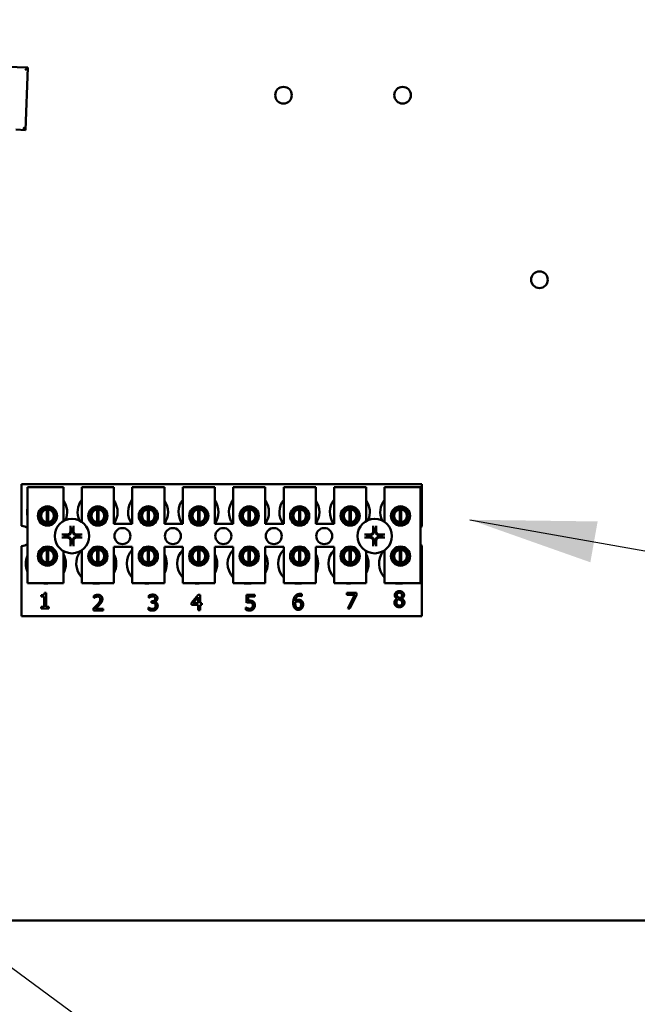
# Model space of a CAD drawing. Units: inches. Extents: x 5 to 215, y 2 to 167.
# Drawn here: x 156 to 161, y 99 to 107 of the extents above; entities that cross this region are included whole.
import ezdxf

# ---------------------------------------------------------------- set-up
doc = ezdxf.new("R2010")
doc.units = ezdxf.units.IN
doc.header["$LTSCALE"] = 10
doc.header["$MEASUREMENT"] = 0
doc.layers.add('Symbol (ANSI)', color=7, linetype='Continuous', lineweight=25)
doc.layers.add('Visible (ANSI)', color=7, linetype='Continuous', lineweight=50)
doc.styles.add('Note Text (ANSI)', font='tahoma.ttf')
doc.dimstyles.new('Default (ANSI)$7', dxfattribs={"dimscale": 10, "dimtxt": 0.12, "dimasz": 0.098425, "dimexe": 0.125, "dimexo": 0.0625, "dimgap": 0.031496, "dimtad": 0, "dimtih": 1, "dimtoh": 1, "dimrnd": 1e-08, "dimzin": 4, "dimdsep": 46, "dimtxsty": 'Note Text (ANSI)', "dimcen": 0.09, "dimdle": 0.393701, "dimclrd": 256, "dimclre": 256, "dimclrt": 256, "dimadec": 0, "dimazin": 1, "dimtfac": 1, "dimtofl": 0, "dimtmove": 0, "dimatfit": 3, "dimfxl": 1, "dimtolj": 1, "dimtzin": 4, "dimlwd": -1, "dimlwe": -1, "dimarcsym": 0})

msp = doc.modelspace()

# ---------------------------------------------------------------- linework, layer by layer
at = {"layer": 'Visible (ANSI)'}
for p, q in [((155.9874, 106.263), (154.3776, 106.326)), ((155.9874, 106.263), (155.9666, 106.2438)), ((155.9684, 105.7764), (155.9874, 106.263)), ((155.8914, 105.7794), (155.9684, 105.7764)), ((155.9684, 105.7764), (155.9492, 105.7972)), ((155.937, 103.0129), (159.062, 103.0129)), ((155.937, 102.6864), (155.937, 103.0129)), ((155.9843, 102.9889), (156.2643, 102.9889)), ((155.9843, 102.2389), (155.9843, 102.9889)), ((156.2643, 102.9889), (156.2643, 102.7254)), ((156.4083, 102.9889), (156.6583, 102.9889)), ((156.4083, 102.7186), (156.4083, 102.9889)), ((156.6583, 102.9889), (156.6583, 102.7039)), ((156.8023, 102.9889), (157.0523, 102.9889)), ((156.8023, 102.7039), (156.8023, 102.9889)), ((157.0523, 102.9889), (157.0523, 102.7039)), ((157.1963, 102.9889), (157.4463, 102.9889)), ((157.1963, 102.7039), (157.1963, 102.9889)), ((157.4463, 102.9889), (157.4463, 102.7039)), ((157.5903, 102.9889), (157.8403, 102.9889)), ((157.5903, 102.7039), (157.5903, 102.9889)), ((157.8403, 102.9889), (157.8403, 102.7039)), ((157.9843, 102.9889), (158.2343, 102.9889)), ((157.9843, 102.7039), (157.9843, 102.9889)), ((158.2343, 102.9889), (158.2343, 102.7039)), ((158.3783, 102.9889), (158.6283, 102.9889)), ((158.3783, 102.7039), (158.3783, 102.9889)), ((158.6283, 102.9889), (158.6283, 102.7254)), ((158.7723, 102.9889), (159.0523, 102.9889)), ((158.7723, 102.7186), (158.7723, 102.9889)), ((159.0523, 102.9889), (159.0523, 102.2389)), ((159.062, 103.0129), (159.062, 102.6817)), ((156.1345, 102.7153), (156.1345, 102.8148)), ((156.1441, 102.8148), (156.1441, 102.7153)), ((156.5285, 102.7153), (156.5285, 102.8148)), ((156.5381, 102.8148), (156.5381, 102.7153)), ((156.9225, 102.7153), (156.9225, 102.8148)), ((156.9321, 102.8148), (156.9321, 102.7153)), ((157.3165, 102.7153), (157.3165, 102.8148)), ((157.3261, 102.8148), (157.3261, 102.7153)), ((157.7105, 102.7153), (157.7105, 102.8148)), ((157.7201, 102.8148), (157.7201, 102.7153)), ((158.1045, 102.7153), (158.1045, 102.8148)), ((158.1141, 102.8148), (158.1141, 102.7153)), ((158.4985, 102.7153), (158.4985, 102.8148)), ((158.5081, 102.8148), (158.5081, 102.7153)), ((158.8925, 102.7153), (158.8925, 102.8148)), ((158.9021, 102.8148), (158.9021, 102.7153)), ((156.0871, 102.7954), (156.0871, 102.7343)), ((156.1915, 102.7343), (156.1915, 102.7954)), ((156.4811, 102.7954), (156.4811, 102.7343)), ((156.5855, 102.7343), (156.5855, 102.7954)), ((156.8751, 102.7954), (156.8751, 102.7343)), ((156.9795, 102.7343), (156.9795, 102.7954)), ((157.2691, 102.7954), (157.2691, 102.7343)), ((157.3735, 102.7343), (157.3735, 102.7954)), ((157.6631, 102.7954), (157.6631, 102.7343)), ((157.7675, 102.7343), (157.7675, 102.7954)), ((158.0571, 102.7954), (158.0571, 102.7343)), ((158.1615, 102.7343), (158.1615, 102.7954)), ((158.4511, 102.7954), (158.4511, 102.7343)), ((158.5555, 102.7343), (158.5555, 102.7954)), ((158.8451, 102.7954), (158.8451, 102.7343)), ((158.9495, 102.7343), (158.9495, 102.7954)), ((156.6583, 102.7039), (156.8023, 102.7039)), ((157.0523, 102.7039), (157.1963, 102.7039)), ((157.4463, 102.7039), (157.5903, 102.7039)), ((157.8403, 102.7039), (157.9843, 102.7039)), ((158.2343, 102.7039), (158.3783, 102.7039)), ((155.937, 101.9829), (155.937, 102.5295)), ((156.1345, 102.4013), (156.1345, 102.5008)), ((156.1441, 102.5008), (156.1441, 102.4013)), ((156.5285, 102.4013), (156.5285, 102.5008)), ((156.5381, 102.5008), (156.5381, 102.4013)), ((156.6583, 102.5239), (156.6583, 102.2389)), ((156.8023, 102.5239), (156.6583, 102.5239)), ((156.8023, 102.2389), (156.8023, 102.5239)), ((156.9225, 102.4013), (156.9225, 102.5008)), ((156.9321, 102.5008), (156.9321, 102.4013)), ((157.0523, 102.5239), (157.0523, 102.2389)), ((157.1963, 102.5239), (157.0523, 102.5239)), ((157.1963, 102.2389), (157.1963, 102.5239)), ((157.3165, 102.4013), (157.3165, 102.5008)), ((157.3261, 102.5008), (157.3261, 102.4013)), ((157.4463, 102.5239), (157.4463, 102.2389)), ((157.5903, 102.5239), (157.4463, 102.5239)), ((157.5903, 102.2389), (157.5903, 102.5239)), ((157.7105, 102.4013), (157.7105, 102.5008)), ((157.7201, 102.5008), (157.7201, 102.4013)), ((157.8403, 102.5239), (157.8403, 102.2389)), ((157.9843, 102.5239), (157.8403, 102.5239)), ((157.9843, 102.2389), (157.9843, 102.5239)), ((158.1045, 102.4013), (158.1045, 102.5008)), ((158.1141, 102.5008), (158.1141, 102.4013)), ((158.2343, 102.5239), (158.2343, 102.2389)), ((158.3783, 102.5239), (158.2343, 102.5239)), ((158.3783, 102.2389), (158.3783, 102.5239)), ((158.4985, 102.4013), (158.4985, 102.5008)), ((158.5081, 102.5008), (158.5081, 102.4013)), ((158.8925, 102.4013), (158.8925, 102.5008)), ((158.9021, 102.5008), (158.9021, 102.4013)), ((159.062, 102.5342), (159.062, 101.9829)), ((156.0871, 102.4816), (156.0871, 102.4205)), ((156.1915, 102.4205), (156.1915, 102.4816)), ((156.2643, 102.4905), (156.2643, 102.2389)), ((156.4083, 102.2389), (156.4083, 102.4973)), ((156.4811, 102.4816), (156.4811, 102.4205)), ((156.5855, 102.4205), (156.5855, 102.4816)), ((156.8751, 102.4816), (156.8751, 102.4205)), ((156.9795, 102.4205), (156.9795, 102.4816)), ((157.2691, 102.4816), (157.2691, 102.4205)), ((157.3735, 102.4205), (157.3735, 102.4816)), ((157.6631, 102.4816), (157.6631, 102.4205)), ((157.7675, 102.4205), (157.7675, 102.4816)), ((158.0571, 102.4816), (158.0571, 102.4205)), ((158.1615, 102.4205), (158.1615, 102.4816)), ((158.4511, 102.4816), (158.4511, 102.4205)), ((158.5555, 102.4205), (158.5555, 102.4816)), ((158.6283, 102.4905), (158.6283, 102.2389)), ((158.7723, 102.2389), (158.7723, 102.4973)), ((158.8451, 102.4816), (158.8451, 102.4205)), ((158.9495, 102.4205), (158.9495, 102.4816)), ((156.2643, 102.2389), (155.9843, 102.2389)), ((156.6583, 102.2389), (156.4083, 102.2389)), ((157.0523, 102.2389), (156.8023, 102.2389)), ((157.4463, 102.2389), (157.1963, 102.2389)), ((157.8403, 102.2389), (157.5903, 102.2389)), ((158.2343, 102.2389), (157.9843, 102.2389)), ((158.6283, 102.2389), (158.3783, 102.2389)), ((159.0523, 102.2389), (158.7723, 102.2389)), ((156.0916, 102.1359), (156.0916, 102.1469)), ((156.1133, 102.1359), (156.0916, 102.1359)), ((156.1133, 102.0555), (156.1133, 102.1359)), ((156.1164, 102.1636), (156.1288, 102.1636)), ((156.1288, 102.1636), (156.1288, 102.0555)), ((156.5019, 102.1249), (156.5019, 102.142)), ((156.5028, 102.1249), (156.5019, 102.1249)), ((156.9307, 102.1263), (156.9307, 102.1433)), ((156.9317, 102.1263), (156.9307, 102.1263)), ((157.2636, 102.0874), (157.3173, 102.1492)), ((157.3166, 102.1303), (157.2763, 102.0834)), ((157.3166, 102.0834), (157.3166, 102.1303)), ((157.3173, 102.1492), (157.3321, 102.1492)), ((157.3321, 102.1492), (157.3321, 102.0834)), ((157.6927, 102.0874), (157.6927, 102.1492)), ((157.6927, 102.1492), (157.7585, 102.1492)), ((157.7585, 102.1351), (157.7081, 102.1351)), ((157.7081, 102.1351), (157.7081, 102.1031)), ((157.7585, 102.1492), (157.7585, 102.1351)), ((158.126, 102.1393), (158.1253, 102.1393)), ((158.126, 102.1548), (158.126, 102.1393)), ((158.477, 102.1495), (158.477, 102.1636)), ((158.477, 102.1636), (158.5532, 102.1636)), ((158.539, 102.1495), (158.477, 102.1495)), ((158.4841, 102.0436), (158.539, 102.1495)), ((158.5532, 102.1456), (158.5012, 102.0436)), ((158.5532, 102.1636), (158.5532, 102.1456)), ((158.8694, 102.1194), (158.8694, 102.1198)), ((158.906, 102.1192), (158.906, 102.1187)), ((156.0916, 102.0555), (156.1133, 102.0555)), ((156.0916, 102.0432), (156.0916, 102.0555)), ((156.1501, 102.0432), (156.0916, 102.0432)), ((156.1288, 102.0555), (156.1501, 102.0555)), ((156.1501, 102.0555), (156.1501, 102.0432)), ((156.4994, 102.0267), (156.4994, 102.0437)), ((156.5145, 102.0406), (156.5734, 102.0406)), ((156.5734, 102.0406), (156.5734, 102.0267)), ((156.9274, 102.033), (156.9274, 102.0501)), ((156.9274, 102.0501), (156.9285, 102.0501)), ((156.9519, 102.0999), (156.9572, 102.0999)), ((156.9519, 102.0866), (156.9519, 102.0999)), ((156.9587, 102.0866), (156.9519, 102.0866)), ((156.9758, 102.0949), (156.9758, 102.0937)), ((157.2636, 102.0705), (157.2636, 102.0874)), ((157.3166, 102.0705), (157.2636, 102.0705)), ((157.2763, 102.0834), (157.3166, 102.0834)), ((157.3166, 102.0292), (157.3166, 102.0705)), ((157.3321, 102.0834), (157.3464, 102.0834)), ((157.3464, 102.0705), (157.3321, 102.0705)), ((157.3321, 102.0705), (157.3321, 102.0292)), ((157.3464, 102.0834), (157.3464, 102.0705)), ((157.6877, 102.0335), (157.6877, 102.0505)), ((157.6877, 102.0505), (157.6889, 102.0505)), ((158.5012, 102.0436), (158.4841, 102.0436)), ((159.062, 101.9829), (155.937, 101.9829)), ((156.5734, 102.0267), (156.4994, 102.0267)), ((157.3321, 102.0292), (157.3166, 102.0292)), ((164.5601, 99.6079), (144.5269, 99.6079))]:
    msp.add_line(p, q, dxfattribs=at)
for centre, radius in [((157.9829, 106.0479), 0.065), ((158.9129, 106.0479), 0.065), ((159.9819, 104.6079), 0.065), ((156.1393, 102.7648), 0.075), ((156.1393, 102.7648), 0.0605), ((156.5333, 102.7648), 0.075), ((156.5333, 102.7648), 0.0605), ((156.9273, 102.7648), 0.075), ((156.9273, 102.7648), 0.0605), ((157.3213, 102.7648), 0.075), ((157.3213, 102.7648), 0.0605), ((157.7153, 102.7648), 0.075), ((157.7153, 102.7648), 0.0605), ((158.1093, 102.7648), 0.075), ((158.1093, 102.7648), 0.0605), ((158.5033, 102.7648), 0.075), ((158.5033, 102.7648), 0.0605), ((158.8973, 102.7648), 0.075), ((158.8973, 102.7648), 0.0605), ((156.331, 102.6079), 0.135), ((158.695, 102.6079), 0.135), ((156.725, 102.6079), 0.0625), ((157.119, 102.6079), 0.0625), ((157.513, 102.6079), 0.0625), ((157.907, 102.6079), 0.0625), ((158.301, 102.6079), 0.0625), ((156.1393, 102.4511), 0.075), ((156.1393, 102.4511), 0.0605), ((156.5333, 102.4511), 0.075), ((156.5333, 102.4511), 0.0605), ((156.9273, 102.4511), 0.075), ((156.9273, 102.4511), 0.0605), ((157.3213, 102.4511), 0.075), ((157.3213, 102.4511), 0.0605), ((157.7153, 102.4511), 0.075), ((157.7153, 102.4511), 0.0605), ((158.1093, 102.4511), 0.075), ((158.1093, 102.4511), 0.0605), ((158.5033, 102.4511), 0.075), ((158.5033, 102.4511), 0.0605), ((158.8973, 102.4511), 0.075), ((158.8973, 102.4511), 0.0605)]:
    msp.add_circle(centre, radius, dxfattribs=at)
for centre, radius, start, end in [((156.137, 102.7949), 0.1563, 336.70278, 35.40039), ((156.531, 102.7949), 0.1562, 141.70922, 204.60929), ((156.531, 102.7949), 0.1562, 324.59961, 35.40039), ((156.925, 102.7949), 0.1563, 141.70922, 215.63887), ((156.925, 102.7949), 0.1562, 324.59961, 35.40039), ((157.319, 102.7949), 0.1562, 141.70922, 215.63887), ((157.319, 102.7949), 0.1563, 324.59961, 35.40039), ((157.713, 102.7949), 0.1562, 141.70922, 215.63887), ((157.713, 102.7949), 0.1563, 324.59961, 35.40039), ((158.107, 102.7949), 0.1562, 141.70922, 215.63887), ((158.107, 102.7949), 0.1563, 324.59961, 35.40039), ((158.501, 102.7949), 0.1563, 141.70922, 215.63887), ((158.501, 102.7949), 0.1563, 336.70278, 35.40039), ((158.895, 102.7949), 0.1562, 141.70922, 204.60929), ((156.137, 102.7949), 0.1562, 167.6545, 192.3455), ((156.1393, 102.7651), 0.05, 95.48329, 264.51671), ((156.1393, 102.7651), 0.05, 84.51671, 95.48329), ((156.1393, 102.7651), 0.05, 275.48329, 84.51671), ((156.5333, 102.7651), 0.05, 95.48329, 264.51671), ((156.5333, 102.7651), 0.05, 84.51671, 95.48329), ((156.5333, 102.7651), 0.05, 275.48329, 84.51671), ((156.9273, 102.7651), 0.05, 95.48329, 264.51671), ((156.9273, 102.7651), 0.05, 84.51671, 95.48329), ((156.9273, 102.7651), 0.05, 275.48329, 84.51671), ((157.3213, 102.7651), 0.05, 95.48329, 264.51671), ((157.3213, 102.7651), 0.05, 84.51671, 95.48329), ((157.3213, 102.7651), 0.05, 275.48329, 84.51671), ((157.7153, 102.7651), 0.05, 95.48329, 264.51671), ((157.7153, 102.7651), 0.05, 84.51671, 95.48329), ((157.7153, 102.7651), 0.05, 275.48329, 84.51671), ((158.1093, 102.7651), 0.05, 95.48329, 264.51671), ((158.1093, 102.7651), 0.05, 84.51671, 95.48329), ((158.1093, 102.7651), 0.05, 275.48329, 84.51671), ((158.5033, 102.7651), 0.05, 95.48329, 264.51671), ((158.5033, 102.7651), 0.05, 84.51671, 95.48329), ((158.5033, 102.7651), 0.05, 275.48329, 84.51671), ((158.8973, 102.7651), 0.05, 95.48329, 264.51671), ((158.8973, 102.7651), 0.05, 84.51671, 95.48329), ((158.8973, 102.7651), 0.05, 275.48329, 84.51671), ((155.937, 102.6079), 0.0785, 52.88586, 90), ((156.1393, 102.7651), 0.05, 264.51671, 275.48329), ((156.331, 102.6079), 0.0512, 82.38364, 97.61636), ((156.5333, 102.7651), 0.05, 264.51671, 275.48329), ((156.9273, 102.7651), 0.05, 264.51671, 275.48329), ((157.3213, 102.7651), 0.05, 264.51671, 275.48329), ((157.7153, 102.7651), 0.05, 264.51671, 275.48329), ((158.1093, 102.7651), 0.05, 264.51671, 275.48329), ((158.5033, 102.7651), 0.05, 264.51671, 275.48329), ((158.695, 102.6079), 0.0512, 82.38364, 97.61636), ((158.8973, 102.7651), 0.05, 264.51671, 275.48329), ((159.089, 102.6079), 0.0785, 110.1195, 117.82374), ((156.331, 102.6079), 0.0512, 172.38364, 187.61636), ((156.331, 102.6079), 0.0512, 352.38364, 7.61636), ((158.695, 102.6079), 0.0512, 172.38364, 187.61636), ((158.695, 102.6079), 0.0512, 352.38364, 7.61636), ((155.937, 102.6079), 0.0785, 270, 307.11414), ((156.1393, 102.4511), 0.05, 95.48329, 264.51671), ((156.1393, 102.4511), 0.05, 84.51671, 95.48329), ((156.1393, 102.4511), 0.05, 275.48329, 84.51671), ((156.331, 102.6079), 0.0512, 262.38364, 277.61636), ((156.5333, 102.4511), 0.05, 95.48329, 264.51671), ((156.5333, 102.4511), 0.05, 84.51671, 95.48329), ((156.5333, 102.4511), 0.05, 275.48329, 84.51671), ((156.915, 102.3929), 0.1563, 136.12686, 223.87314), ((156.9273, 102.4511), 0.05, 95.48329, 264.51671), ((156.9273, 102.4511), 0.05, 84.51671, 95.48329), ((156.9273, 102.4511), 0.05, 275.48329, 84.51671), ((157.309, 102.3929), 0.1563, 136.12686, 223.87314), ((157.3213, 102.4511), 0.05, 95.48329, 264.51671), ((157.3213, 102.4511), 0.05, 84.51671, 95.48329), ((157.3213, 102.4511), 0.05, 275.48329, 84.51671), ((157.703, 102.3929), 0.1563, 136.12686, 223.87314), ((157.7153, 102.4511), 0.05, 95.48329, 264.51671), ((157.7153, 102.4511), 0.05, 84.51671, 95.48329), ((157.7153, 102.4511), 0.05, 275.48329, 84.51671), ((158.097, 102.3929), 0.1563, 136.12686, 223.87314), ((158.1093, 102.4511), 0.05, 95.48329, 264.51671), ((158.1093, 102.4511), 0.05, 84.51671, 95.48329), ((158.1093, 102.4511), 0.05, 275.48329, 84.51671), ((158.491, 102.3929), 0.1563, 136.12686, 223.87314), ((158.5033, 102.4511), 0.05, 95.48329, 264.51671), ((158.5033, 102.4511), 0.05, 84.51671, 95.48329), ((158.5033, 102.4511), 0.05, 275.48329, 84.51671), ((158.695, 102.6079), 0.0512, 262.38364, 277.61636), ((158.8973, 102.4511), 0.05, 95.48329, 264.51671), ((158.8973, 102.4511), 0.05, 84.51671, 95.48329), ((158.8973, 102.4511), 0.05, 275.48329, 84.51671), ((159.089, 102.6079), 0.0785, 242.17626, 249.8805), ((156.127, 102.3929), 0.1562, 155.90588, 204.09412), ((156.127, 102.3929), 0.1562, 331.53686, 28.46314), ((156.521, 102.3929), 0.1563, 140.65199, 223.87314), ((156.521, 102.3929), 0.1562, 331.53686, 28.46314), ((156.915, 102.3929), 0.1563, 331.53686, 28.46314), ((157.309, 102.3929), 0.1563, 331.53686, 28.46314), ((157.703, 102.3929), 0.1563, 331.53686, 28.46314), ((158.097, 102.3929), 0.1563, 331.53686, 28.46314), ((158.491, 102.3929), 0.1562, 331.53686, 28.46314), ((158.885, 102.3929), 0.1562, 140.65199, 223.87314), ((156.1393, 102.4511), 0.05, 264.51671, 275.48329), ((156.5333, 102.4511), 0.05, 264.51671, 275.48329), ((156.9273, 102.4511), 0.05, 264.51671, 275.48329), ((157.3213, 102.4511), 0.05, 264.51671, 275.48329), ((157.7153, 102.4511), 0.05, 264.51671, 275.48329), ((158.1093, 102.4511), 0.05, 264.51671, 275.48329), ((158.5033, 102.4511), 0.05, 264.51671, 275.48329), ((158.8973, 102.4511), 0.05, 264.51671, 275.48329), ((156.127, 102.3929), 0.1562, 260.3583, 279.6417), ((156.521, 102.3929), 0.1563, 260.3583, 279.6417), ((156.915, 102.3929), 0.1562, 260.3583, 279.6417), ((157.309, 102.3929), 0.1562, 260.3583, 279.6417), ((157.703, 102.3929), 0.1563, 260.3583, 279.6417), ((158.097, 102.3929), 0.1563, 260.3583, 279.6417), ((158.491, 102.3929), 0.1562, 260.3583, 279.6417), ((158.885, 102.3929), 0.1563, 260.3583, 279.6417)]:
    msp.add_arc(centre, radius, start, end, dxfattribs=at)
for centre, major_axis, start_param, end_param in [((156.3366, 102.6082), (0.0092, -0.1752), 4.242952, 4.480279), ((156.3253, 102.6082), (0.0092, 0.1752), 4.944499, 5.181826), ((158.7006, 102.6082), (0.0092, -0.1752), 4.242952, 4.480279), ((158.6893, 102.6082), (0.0092, 0.1752), 4.944499, 5.181826), ((156.3307, 102.6023), (-0.1752, 0.0092), 4.944499, 5.181826), ((156.3307, 102.6136), (0.1752, 0.0092), 4.242952, 4.480279), ((156.3312, 102.6023), (-0.1752, -0.0092), 4.242952, 4.480279), ((156.3312, 102.6136), (0.1752, -0.0092), 4.944499, 5.181826), ((158.6947, 102.6023), (-0.1752, 0.0092), 4.944499, 5.181826), ((158.6947, 102.6136), (0.1752, 0.0092), 4.242952, 4.480279), ((158.6952, 102.6023), (-0.1752, -0.0092), 4.242952, 4.480279), ((158.6952, 102.6136), (0.1752, -0.0092), 4.944499, 5.181826), ((156.3366, 102.6077), (-0.0092, -0.1752), 4.944499, 5.181826), ((156.3253, 102.6077), (-0.0092, 0.1752), 4.242952, 4.480279), ((158.7006, 102.6077), (-0.0092, -0.1752), 4.944499, 5.181826), ((158.6893, 102.6077), (-0.0092, 0.1752), 4.242952, 4.480279)]:
    msp.add_ellipse(centre, major_axis=major_axis, ratio=0.087156, start_param=start_param, end_param=end_param, dxfattribs=at)
for points, knots in [([(156.3194, 102.6792), (156.3193, 102.6795), (156.3193, 102.6799), (156.3191, 102.6807), (156.3191, 102.6814), (156.319, 102.6827), (156.3189, 102.6835), (156.3188, 102.6849), (156.3188, 102.6857), (156.3188, 102.6865), (156.3188, 102.6866), (156.3188, 102.6868)], [0.04855252, 0.04855252, 0.04855252, 0.04855252, 0.05284999, 0.05284999, 0.05811668, 0.05811668, 0.06341303, 0.06341303, 0.06871378, 0.06871378, 0.06981434, 0.06981434, 0.06981434, 0.06981434]), ([(156.3431, 102.6868), (156.3431, 102.6866), (156.3431, 102.6865), (156.3431, 102.6857), (156.3431, 102.6849), (156.343, 102.6835), (156.3429, 102.6827), (156.3428, 102.6814), (156.3428, 102.6807), (156.3426, 102.6799), (156.3426, 102.6795), (156.3425, 102.6792)], [0.01481468, 0.01481468, 0.01481468, 0.01481468, 0.01591524, 0.01591524, 0.02121599, 0.02121599, 0.02651234, 0.02651234, 0.03177903, 0.03177903, 0.0360765, 0.0360765, 0.0360765, 0.0360765]), ([(158.6834, 102.6792), (158.6833, 102.6795), (158.6833, 102.6799), (158.6831, 102.6807), (158.6831, 102.6814), (158.683, 102.6827), (158.6829, 102.6835), (158.6828, 102.6849), (158.6828, 102.6857), (158.6828, 102.6865), (158.6828, 102.6866), (158.6828, 102.6868)], [0.04855252, 0.04855252, 0.04855252, 0.04855252, 0.05284999, 0.05284999, 0.05811668, 0.05811668, 0.06341303, 0.06341303, 0.06871378, 0.06871378, 0.06981434, 0.06981434, 0.06981434, 0.06981434]), ([(158.7071, 102.6868), (158.7071, 102.6866), (158.7071, 102.6865), (158.7071, 102.6857), (158.7071, 102.6849), (158.707, 102.6835), (158.7069, 102.6827), (158.7068, 102.6814), (158.7068, 102.6807), (158.7066, 102.6799), (158.7066, 102.6795), (158.7065, 102.6792)], [0.01481468, 0.01481468, 0.01481468, 0.01481468, 0.01591524, 0.01591524, 0.02121599, 0.02121599, 0.02651234, 0.02651234, 0.03177903, 0.03177903, 0.0360765, 0.0360765, 0.0360765, 0.0360765]), ([(156.2521, 102.6201), (156.2523, 102.6201), (156.2524, 102.6201), (156.2532, 102.6201), (156.254, 102.6201), (156.2554, 102.62), (156.2562, 102.6199), (156.2575, 102.6198), (156.2582, 102.6198), (156.259, 102.6196), (156.2594, 102.6196), (156.2597, 102.6195)], [0.01481468, 0.01481468, 0.01481468, 0.01481468, 0.01591524, 0.01591524, 0.02121599, 0.02121599, 0.02651234, 0.02651234, 0.03177903, 0.03177903, 0.0360765, 0.0360765, 0.0360765, 0.0360765]), ([(156.2597, 102.5964), (156.2594, 102.5963), (156.259, 102.5963), (156.2582, 102.5961), (156.2575, 102.5961), (156.2562, 102.596), (156.2554, 102.5959), (156.254, 102.5958), (156.2532, 102.5958), (156.2524, 102.5958), (156.2523, 102.5958), (156.2521, 102.5958)], [0.04855252, 0.04855252, 0.04855252, 0.04855252, 0.05284999, 0.05284999, 0.05811668, 0.05811668, 0.06341303, 0.06341303, 0.06871378, 0.06871378, 0.06981434, 0.06981434, 0.06981434, 0.06981434]), ([(156.3252, 102.6481), (156.3256, 102.6439), (156.3252, 102.6394), (156.3232, 102.6329), (156.3222, 102.6307), (156.3197, 102.6264), (156.3182, 102.6244), (156.3145, 102.6207), (156.3125, 102.6192), (156.3082, 102.6167), (156.306, 102.6157), (156.2995, 102.6137), (156.295, 102.6133), (156.2908, 102.6137)], [0.3725423, 0.3725423, 0.3725423, 0.3725423, 0.4082549, 0.4082549, 0.4280922, 0.4280922, 0.4479295, 0.4479295, 0.4677669, 0.4677669, 0.4876042, 0.4876042, 0.5233168, 0.5233168, 0.5233168, 0.5233168]), ([(156.2908, 102.6022), (156.295, 102.6026), (156.2995, 102.6022), (156.306, 102.6002), (156.3082, 102.5992), (156.3125, 102.5967), (156.3145, 102.5952), (156.3182, 102.5915), (156.3197, 102.5895), (156.3222, 102.5852), (156.3232, 102.583), (156.3252, 102.5765), (156.3256, 102.572), (156.3252, 102.5678)], [0.3725423, 0.3725423, 0.3725423, 0.3725423, 0.4082549, 0.4082549, 0.4280922, 0.4280922, 0.4479295, 0.4479295, 0.4677669, 0.4677669, 0.4876042, 0.4876042, 0.5233168, 0.5233168, 0.5233168, 0.5233168]), ([(156.3196, 102.6478), (156.3197, 102.6444), (156.3192, 102.6408), (156.3167, 102.6341), (156.3148, 102.6309), (156.3102, 102.6259), (156.3073, 102.6236), (156.3008, 102.6205), (156.2973, 102.6196), (156.293, 102.6193), (156.2921, 102.6193), (156.2911, 102.6193)], [0, 0, 0, 0, 0.0260573, 0.0260573, 0.0521146, 0.0521146, 0.0779973, 0.0779973, 0.1038801, 0.1038801, 0.1111266, 0.1111266, 0.1111266, 0.1111266]), ([(156.2911, 102.5966), (156.2945, 102.5967), (156.2981, 102.5962), (156.3048, 102.5937), (156.308, 102.5918), (156.313, 102.5872), (156.3153, 102.5843), (156.3184, 102.5778), (156.3193, 102.5743), (156.3196, 102.57), (156.3196, 102.5691), (156.3196, 102.5681)], [0, 0, 0, 0, 0.0260573, 0.0260573, 0.0521146, 0.0521146, 0.0779973, 0.0779973, 0.1038801, 0.1038801, 0.1111266, 0.1111266, 0.1111266, 0.1111266]), ([(156.3711, 102.6137), (156.3669, 102.6133), (156.3624, 102.6137), (156.3559, 102.6157), (156.3537, 102.6167), (156.3494, 102.6192), (156.3474, 102.6207), (156.3437, 102.6244), (156.3422, 102.6264), (156.3397, 102.6307), (156.3387, 102.6329), (156.3367, 102.6394), (156.3363, 102.6439), (156.3367, 102.6481)], [0.3725423, 0.3725423, 0.3725423, 0.3725423, 0.4082549, 0.4082549, 0.4280922, 0.4280922, 0.4479295, 0.4479295, 0.4677669, 0.4677669, 0.4876042, 0.4876042, 0.5233168, 0.5233168, 0.5233168, 0.5233168]), ([(156.3367, 102.5678), (156.3363, 102.572), (156.3367, 102.5765), (156.3387, 102.583), (156.3397, 102.5852), (156.3422, 102.5895), (156.3437, 102.5915), (156.3474, 102.5952), (156.3494, 102.5967), (156.3537, 102.5992), (156.3559, 102.6002), (156.3624, 102.6022), (156.3669, 102.6026), (156.3711, 102.6022)], [0.3725423, 0.3725423, 0.3725423, 0.3725423, 0.4082549, 0.4082549, 0.4280922, 0.4280922, 0.4479295, 0.4479295, 0.4677669, 0.4677669, 0.4876042, 0.4876042, 0.5233168, 0.5233168, 0.5233168, 0.5233168]), ([(156.3423, 102.5681), (156.3422, 102.5715), (156.3427, 102.5751), (156.3452, 102.5818), (156.3471, 102.585), (156.3517, 102.59), (156.3546, 102.5923), (156.3611, 102.5954), (156.3646, 102.5963), (156.3689, 102.5966), (156.3698, 102.5966), (156.3708, 102.5966)], [0, 0, 0, 0, 0.0260573, 0.0260573, 0.0521146, 0.0521146, 0.0779973, 0.0779973, 0.1038801, 0.1038801, 0.1111266, 0.1111266, 0.1111266, 0.1111266]), ([(156.3708, 102.6193), (156.3674, 102.6192), (156.3638, 102.6197), (156.3571, 102.6222), (156.3539, 102.6241), (156.3489, 102.6287), (156.3466, 102.6316), (156.3435, 102.6381), (156.3426, 102.6416), (156.3423, 102.6459), (156.3423, 102.6468), (156.3423, 102.6478)], [0, 0, 0, 0, 0.0260573, 0.0260573, 0.0521146, 0.0521146, 0.0779973, 0.0779973, 0.1038801, 0.1038801, 0.1111266, 0.1111266, 0.1111266, 0.1111266]), ([(156.4022, 102.6195), (156.4025, 102.6196), (156.4029, 102.6196), (156.4037, 102.6198), (156.4044, 102.6198), (156.4057, 102.6199), (156.4065, 102.62), (156.4079, 102.6201), (156.4087, 102.6201), (156.4095, 102.6201), (156.4096, 102.6201), (156.4098, 102.6201)], [0.04855252, 0.04855252, 0.04855252, 0.04855252, 0.05284999, 0.05284999, 0.05811668, 0.05811668, 0.06341303, 0.06341303, 0.06871378, 0.06871378, 0.06981434, 0.06981434, 0.06981434, 0.06981434]), ([(156.4098, 102.5958), (156.4096, 102.5958), (156.4095, 102.5958), (156.4087, 102.5958), (156.4079, 102.5958), (156.4065, 102.5959), (156.4057, 102.596), (156.4044, 102.5961), (156.4037, 102.5961), (156.4029, 102.5963), (156.4025, 102.5963), (156.4022, 102.5964)], [0.01481468, 0.01481468, 0.01481468, 0.01481468, 0.01591524, 0.01591524, 0.02121599, 0.02121599, 0.02651234, 0.02651234, 0.03177903, 0.03177903, 0.0360765, 0.0360765, 0.0360765, 0.0360765]), ([(158.6161, 102.6201), (158.6163, 102.6201), (158.6164, 102.6201), (158.6172, 102.6201), (158.618, 102.6201), (158.6194, 102.62), (158.6202, 102.6199), (158.6215, 102.6198), (158.6222, 102.6198), (158.623, 102.6196), (158.6234, 102.6196), (158.6237, 102.6195)], [0.01481468, 0.01481468, 0.01481468, 0.01481468, 0.01591524, 0.01591524, 0.02121599, 0.02121599, 0.02651234, 0.02651234, 0.03177903, 0.03177903, 0.0360765, 0.0360765, 0.0360765, 0.0360765]), ([(158.6237, 102.5964), (158.6234, 102.5963), (158.623, 102.5963), (158.6222, 102.5961), (158.6215, 102.5961), (158.6202, 102.596), (158.6194, 102.5959), (158.618, 102.5958), (158.6172, 102.5958), (158.6164, 102.5958), (158.6163, 102.5958), (158.6161, 102.5958)], [0.04855252, 0.04855252, 0.04855252, 0.04855252, 0.05284999, 0.05284999, 0.05811668, 0.05811668, 0.06341303, 0.06341303, 0.06871378, 0.06871378, 0.06981434, 0.06981434, 0.06981434, 0.06981434]), ([(158.6892, 102.6481), (158.6896, 102.6439), (158.6892, 102.6394), (158.6872, 102.6329), (158.6862, 102.6307), (158.6837, 102.6264), (158.6822, 102.6244), (158.6785, 102.6207), (158.6765, 102.6192), (158.6722, 102.6167), (158.67, 102.6157), (158.6635, 102.6137), (158.659, 102.6133), (158.6548, 102.6137)], [0.3725423, 0.3725423, 0.3725423, 0.3725423, 0.4082549, 0.4082549, 0.4280922, 0.4280922, 0.4479295, 0.4479295, 0.4677669, 0.4677669, 0.4876042, 0.4876042, 0.5233168, 0.5233168, 0.5233168, 0.5233168]), ([(158.6548, 102.6022), (158.659, 102.6026), (158.6635, 102.6022), (158.67, 102.6002), (158.6722, 102.5992), (158.6765, 102.5967), (158.6785, 102.5952), (158.6822, 102.5915), (158.6837, 102.5895), (158.6862, 102.5852), (158.6872, 102.583), (158.6892, 102.5765), (158.6896, 102.572), (158.6892, 102.5678)], [0.3725423, 0.3725423, 0.3725423, 0.3725423, 0.4082549, 0.4082549, 0.4280922, 0.4280922, 0.4479295, 0.4479295, 0.4677669, 0.4677669, 0.4876042, 0.4876042, 0.5233168, 0.5233168, 0.5233168, 0.5233168]), ([(158.6836, 102.6478), (158.6837, 102.6444), (158.6832, 102.6408), (158.6807, 102.6341), (158.6788, 102.6309), (158.6742, 102.6259), (158.6713, 102.6236), (158.6648, 102.6205), (158.6613, 102.6196), (158.657, 102.6193), (158.6561, 102.6193), (158.6551, 102.6193)], [0, 0, 0, 0, 0.0260573, 0.0260573, 0.0521146, 0.0521146, 0.0779973, 0.0779973, 0.1038801, 0.1038801, 0.1111266, 0.1111266, 0.1111266, 0.1111266]), ([(158.6551, 102.5966), (158.6585, 102.5967), (158.6621, 102.5962), (158.6688, 102.5937), (158.672, 102.5918), (158.677, 102.5872), (158.6793, 102.5843), (158.6824, 102.5778), (158.6833, 102.5743), (158.6836, 102.57), (158.6836, 102.5691), (158.6836, 102.5681)], [0, 0, 0, 0, 0.0260573, 0.0260573, 0.0521146, 0.0521146, 0.0779973, 0.0779973, 0.1038801, 0.1038801, 0.1111266, 0.1111266, 0.1111266, 0.1111266]), ([(158.7351, 102.6137), (158.7309, 102.6133), (158.7264, 102.6137), (158.7199, 102.6157), (158.7177, 102.6167), (158.7134, 102.6192), (158.7114, 102.6207), (158.7077, 102.6244), (158.7062, 102.6264), (158.7037, 102.6307), (158.7027, 102.6329), (158.7007, 102.6394), (158.7003, 102.6439), (158.7007, 102.6481)], [0.3725423, 0.3725423, 0.3725423, 0.3725423, 0.4082549, 0.4082549, 0.4280922, 0.4280922, 0.4479295, 0.4479295, 0.4677669, 0.4677669, 0.4876042, 0.4876042, 0.5233168, 0.5233168, 0.5233168, 0.5233168]), ([(158.7007, 102.5678), (158.7003, 102.572), (158.7007, 102.5765), (158.7027, 102.583), (158.7037, 102.5852), (158.7062, 102.5895), (158.7077, 102.5915), (158.7114, 102.5952), (158.7134, 102.5967), (158.7177, 102.5992), (158.7199, 102.6002), (158.7264, 102.6022), (158.7309, 102.6026), (158.7351, 102.6022)], [0.3725423, 0.3725423, 0.3725423, 0.3725423, 0.4082549, 0.4082549, 0.4280922, 0.4280922, 0.4479295, 0.4479295, 0.4677669, 0.4677669, 0.4876042, 0.4876042, 0.5233168, 0.5233168, 0.5233168, 0.5233168]), ([(158.7063, 102.5681), (158.7062, 102.5715), (158.7067, 102.5751), (158.7092, 102.5818), (158.7111, 102.585), (158.7157, 102.59), (158.7186, 102.5923), (158.7251, 102.5954), (158.7286, 102.5963), (158.7329, 102.5966), (158.7338, 102.5966), (158.7348, 102.5966)], [0, 0, 0, 0, 0.0260573, 0.0260573, 0.0521146, 0.0521146, 0.0779973, 0.0779973, 0.1038801, 0.1038801, 0.1111266, 0.1111266, 0.1111266, 0.1111266]), ([(158.7348, 102.6193), (158.7314, 102.6192), (158.7278, 102.6197), (158.7211, 102.6222), (158.7179, 102.6241), (158.7129, 102.6287), (158.7106, 102.6316), (158.7075, 102.6381), (158.7066, 102.6416), (158.7063, 102.6459), (158.7063, 102.6468), (158.7063, 102.6478)], [0, 0, 0, 0, 0.0260573, 0.0260573, 0.0521146, 0.0521146, 0.0779973, 0.0779973, 0.1038801, 0.1038801, 0.1111266, 0.1111266, 0.1111266, 0.1111266]), ([(158.7662, 102.6195), (158.7665, 102.6196), (158.7669, 102.6196), (158.7677, 102.6198), (158.7684, 102.6198), (158.7697, 102.6199), (158.7705, 102.62), (158.7719, 102.6201), (158.7727, 102.6201), (158.7735, 102.6201), (158.7736, 102.6201), (158.7738, 102.6201)], [0.04855252, 0.04855252, 0.04855252, 0.04855252, 0.05284999, 0.05284999, 0.05811668, 0.05811668, 0.06341303, 0.06341303, 0.06871378, 0.06871378, 0.06981434, 0.06981434, 0.06981434, 0.06981434]), ([(158.7738, 102.5958), (158.7736, 102.5958), (158.7735, 102.5958), (158.7727, 102.5958), (158.7719, 102.5958), (158.7705, 102.5959), (158.7697, 102.596), (158.7684, 102.5961), (158.7677, 102.5961), (158.7669, 102.5963), (158.7665, 102.5963), (158.7662, 102.5964)], [0.01481468, 0.01481468, 0.01481468, 0.01481468, 0.01591524, 0.01591524, 0.02121599, 0.02121599, 0.02651234, 0.02651234, 0.03177903, 0.03177903, 0.0360765, 0.0360765, 0.0360765, 0.0360765]), ([(156.3188, 102.5291), (156.3188, 102.5293), (156.3188, 102.5294), (156.3188, 102.5302), (156.3188, 102.531), (156.3189, 102.5324), (156.319, 102.5332), (156.3191, 102.5345), (156.3191, 102.5352), (156.3193, 102.536), (156.3193, 102.5364), (156.3194, 102.5367)], [0.01481468, 0.01481468, 0.01481468, 0.01481468, 0.01591524, 0.01591524, 0.02121599, 0.02121599, 0.02651234, 0.02651234, 0.03177903, 0.03177903, 0.0360765, 0.0360765, 0.0360765, 0.0360765]), ([(156.3425, 102.5367), (156.3426, 102.5364), (156.3426, 102.536), (156.3428, 102.5352), (156.3428, 102.5345), (156.3429, 102.5332), (156.343, 102.5324), (156.3431, 102.531), (156.3431, 102.5302), (156.3431, 102.5294), (156.3431, 102.5293), (156.3431, 102.5291)], [0.04855252, 0.04855252, 0.04855252, 0.04855252, 0.05284999, 0.05284999, 0.05811668, 0.05811668, 0.06341303, 0.06341303, 0.06871378, 0.06871378, 0.06981434, 0.06981434, 0.06981434, 0.06981434]), ([(158.6828, 102.5291), (158.6828, 102.5293), (158.6828, 102.5294), (158.6828, 102.5302), (158.6828, 102.531), (158.6829, 102.5324), (158.683, 102.5332), (158.6831, 102.5345), (158.6831, 102.5352), (158.6833, 102.536), (158.6833, 102.5364), (158.6834, 102.5367)], [0.01481468, 0.01481468, 0.01481468, 0.01481468, 0.01591524, 0.01591524, 0.02121599, 0.02121599, 0.02651234, 0.02651234, 0.03177903, 0.03177903, 0.0360765, 0.0360765, 0.0360765, 0.0360765]), ([(158.7065, 102.5367), (158.7066, 102.5364), (158.7066, 102.536), (158.7068, 102.5352), (158.7068, 102.5345), (158.7069, 102.5332), (158.707, 102.5324), (158.7071, 102.531), (158.7071, 102.5302), (158.7071, 102.5294), (158.7071, 102.5293), (158.7071, 102.5291)], [0.04855252, 0.04855252, 0.04855252, 0.04855252, 0.05284999, 0.05284999, 0.05811668, 0.05811668, 0.06341303, 0.06341303, 0.06871378, 0.06871378, 0.06981434, 0.06981434, 0.06981434, 0.06981434])]:
    msp.add_open_spline(points, degree=3, knots=knots, dxfattribs=at)
for points, weights in [([(156.3194, 102.6792), (156.3222, 102.6672), (156.3242, 102.6587)], [1.00284065999, 1.0159138541, 1]), ([(156.3242, 102.6587), (156.3248, 102.6528), (156.3252, 102.6481)], [1, 1.1273103555, 1.2534749934]), ([(156.3367, 102.6481), (156.3371, 102.6528), (156.3377, 102.6587)], [1.2534749934, 1.1273103555, 1]), ([(156.3377, 102.6587), (156.3397, 102.6672), (156.3425, 102.6792)], [1, 1.01591385412, 1.00284065999]), ([(158.6834, 102.6792), (158.6862, 102.6672), (158.6882, 102.6587)], [1.00284065999, 1.0159138541, 1]), ([(158.6882, 102.6587), (158.6888, 102.6528), (158.6892, 102.6481)], [1, 1.1273103555, 1.2534749934]), ([(158.7007, 102.6481), (158.7011, 102.6528), (158.7017, 102.6587)], [1.2534749934, 1.1273103555, 1]), ([(158.7017, 102.6587), (158.7037, 102.6672), (158.7065, 102.6792)], [1, 1.01591385412, 1.00284065999]), ([(156.2802, 102.6147), (156.2717, 102.6167), (156.2597, 102.6195)], [1, 1.0159138542, 1.00284066]), ([(156.2597, 102.5964), (156.2717, 102.5992), (156.2802, 102.6012)], [1.00284066001, 1.01591385423, 1]), ([(156.2908, 102.6137), (156.2861, 102.6141), (156.2802, 102.6147)], [1.2534749934, 1.1273103555, 1]), ([(156.2802, 102.6012), (156.2861, 102.6018), (156.2908, 102.6022)], [1, 1.1273103555, 1.2534749934]), ([(156.3817, 102.6147), (156.3758, 102.6141), (156.3711, 102.6137)], [1, 1.1273103555, 1.2534749934]), ([(156.3711, 102.6022), (156.3758, 102.6018), (156.3817, 102.6012)], [1.2534749934, 1.1273103555, 1]), ([(156.4022, 102.6195), (156.3902, 102.6167), (156.3817, 102.6147)], [1.00284066, 1.0159138542, 1]), ([(156.3817, 102.6012), (156.3902, 102.5992), (156.4022, 102.5964)], [1, 1.01591385412, 1.00284065999]), ([(158.6442, 102.6147), (158.6357, 102.6167), (158.6237, 102.6195)], [1, 1.0159138542, 1.00284066]), ([(158.6237, 102.5964), (158.6357, 102.5992), (158.6442, 102.6012)], [1.00284066001, 1.01591385423, 1]), ([(158.6548, 102.6137), (158.6501, 102.6141), (158.6442, 102.6147)], [1.2534749934, 1.1273103555, 1]), ([(158.6442, 102.6012), (158.6501, 102.6018), (158.6548, 102.6022)], [1, 1.1273103555, 1.2534749934]), ([(158.7457, 102.6147), (158.7398, 102.6141), (158.7351, 102.6137)], [1, 1.1273103555, 1.2534749934]), ([(158.7351, 102.6022), (158.7398, 102.6018), (158.7457, 102.6012)], [1.2534749934, 1.1273103555, 1]), ([(158.7662, 102.6195), (158.7542, 102.6167), (158.7457, 102.6147)], [1.00284066, 1.0159138542, 1]), ([(158.7457, 102.6012), (158.7542, 102.5992), (158.7662, 102.5964)], [1, 1.01591385412, 1.00284065999]), ([(156.3242, 102.5572), (156.3222, 102.5487), (156.3194, 102.5367)], [1, 1.01591385418, 1.00284066]), ([(156.3252, 102.5678), (156.3248, 102.5631), (156.3242, 102.5572)], [1.2534749934, 1.1273103555, 1]), ([(156.3377, 102.5572), (156.3371, 102.5631), (156.3367, 102.5678)], [1, 1.1273103555, 1.2534749934]), ([(156.3425, 102.5367), (156.3397, 102.5487), (156.3377, 102.5572)], [1.00284066, 1.01591385419, 1]), ([(158.6882, 102.5572), (158.6862, 102.5487), (158.6834, 102.5367)], [1, 1.01591385418, 1.00284066]), ([(158.6892, 102.5678), (158.6888, 102.5631), (158.6882, 102.5572)], [1.2534749934, 1.1273103555, 1]), ([(158.7017, 102.5572), (158.7011, 102.5631), (158.7007, 102.5678)], [1, 1.1273103555, 1.2534749934]), ([(158.7065, 102.5367), (158.7037, 102.5487), (158.7017, 102.5572)], [1.00284066, 1.01591385419, 1])]:
    msp.add_rational_spline(points, weights, degree=2, dxfattribs=at)
for points in [[(156.0916, 102.1469), (156.1039, 102.1469), (156.1156, 102.1539), (156.1164, 102.1636)], [(156.5019, 102.142), (156.5069, 102.1445), (156.5247, 102.1492), (156.5326, 102.1492)], [(156.5145, 102.1315), (156.5111, 102.1302), (156.5047, 102.1263), (156.5028, 102.1249)], [(156.5315, 102.1353), (156.5272, 102.1353), (156.5184, 102.1332), (156.5145, 102.1315)], [(156.5462, 102.1305), (156.5433, 102.1329), (156.536, 102.1353), (156.5315, 102.1353)], [(156.5326, 102.1492), (156.5495, 102.1492), (156.5684, 102.1314), (156.5684, 102.1163)], [(156.5521, 102.1154), (156.5521, 102.1204), (156.549, 102.128), (156.5462, 102.1305)], [(156.5684, 102.1163), (156.5684, 102.1092), (156.5651, 102.0973), (156.5622, 102.0922)], [(156.9307, 102.1433), (156.9359, 102.1461), (156.9539, 102.1507), (156.962, 102.1507)], [(156.9435, 102.133), (156.9396, 102.1314), (156.9339, 102.1279), (156.9317, 102.1263)], [(156.9607, 102.1368), (156.9564, 102.1368), (156.9477, 102.1347), (156.9435, 102.133)], [(156.9572, 102.0999), (156.968, 102.0999), (156.9816, 102.1103), (156.9816, 102.1201)], [(156.9753, 102.1331), (156.9723, 102.1351), (156.9649, 102.1368), (156.9607, 102.1368)], [(156.962, 102.1507), (156.9702, 102.1507), (156.9823, 102.1474), (156.9873, 102.1439)], [(156.9816, 102.1201), (156.9816, 102.1246), (156.9781, 102.1312), (156.9753, 102.1331)], [(156.998, 102.1217), (156.998, 102.1118), (156.9849, 102.0968), (156.9758, 102.0949)], [(156.9873, 102.1439), (156.9925, 102.1401), (156.998, 102.1291), (156.998, 102.1217)], [(158.0586, 102.0869), (158.0586, 102.1025), (158.065, 102.1277), (158.0717, 102.1371)], [(158.0717, 102.1371), (158.0782, 102.1462), (158.0988, 102.1564), (158.1124, 102.1564)], [(158.1102, 102.1425), (158.0952, 102.1425), (158.0769, 102.1223), (158.0751, 102.1024)], [(158.1253, 102.1393), (158.1231, 102.1405), (158.1149, 102.1425), (158.1102, 102.1425)], [(158.1124, 102.1564), (158.1163, 102.1564), (158.1233, 102.1556), (158.126, 102.1548)], [(158.8491, 102.0884), (158.8491, 102.0982), (158.8595, 102.1145), (158.8694, 102.1194)], [(158.852, 102.1464), (158.852, 102.1599), (158.8724, 102.178), (158.8882, 102.178)], [(158.8694, 102.1198), (158.8605, 102.125), (158.852, 102.1373), (158.852, 102.1464)], [(158.8881, 102.1661), (158.8793, 102.1661), (158.8681, 102.1565), (158.8681, 102.1482)], [(158.8681, 102.1482), (158.8681, 102.1423), (158.8739, 102.134), (158.8796, 102.1307)], [(158.8796, 102.1307), (158.882, 102.1294), (158.8923, 102.1246), (158.8965, 102.1233)], [(158.9085, 102.1473), (158.9085, 102.1553), (158.8977, 102.1661), (158.8881, 102.1661)], [(158.8882, 102.178), (158.9045, 102.178), (158.9242, 102.1609), (158.9242, 102.1475)], [(158.8965, 102.1233), (158.9035, 102.1286), (158.9085, 102.14), (158.9085, 102.1473)], [(158.9242, 102.1475), (158.9242, 102.1394), (158.9148, 102.1236), (158.906, 102.1192)], [(158.906, 102.1187), (158.9165, 102.1138), (158.9272, 102.0998), (158.9272, 102.0887)], [(156.4994, 102.0437), (156.5074, 102.0512), (156.5216, 102.0651), (156.5284, 102.0726)], [(156.5462, 102.0717), (156.5386, 102.0635), (156.52, 102.0458), (156.5145, 102.0406)], [(156.5284, 102.0726), (156.5421, 102.0877), (156.5521, 102.1058), (156.5521, 102.1154)], [(156.5622, 102.0922), (156.5593, 102.087), (156.5508, 102.0767), (156.5462, 102.0717)], [(156.9285, 102.0501), (156.9336, 102.0464), (156.9507, 102.0396), (156.9592, 102.0396)], [(156.9768, 102.0823), (156.9734, 102.0848), (156.9641, 102.0866), (156.9587, 102.0866)], [(156.9592, 102.0396), (156.9641, 102.0396), (156.9741, 102.0427), (156.9774, 102.0463)], [(156.9758, 102.0937), (156.9796, 102.0929), (156.9883, 102.0894), (156.9919, 102.0859)], [(156.984, 102.0649), (156.984, 102.0715), (156.9802, 102.0799), (156.9768, 102.0823)], [(156.9774, 102.0463), (156.9806, 102.0499), (156.984, 102.0584), (156.984, 102.0649)], [(157.0003, 102.0638), (157.0003, 102.0557), (156.9948, 102.042), (156.9897, 102.0367)], [(156.9919, 102.0859), (156.9956, 102.0825), (157.0003, 102.0716), (157.0003, 102.0638)], [(157.6889, 102.0505), (157.6907, 102.0492), (157.6976, 102.0457), (157.7018, 102.0441)], [(157.7164, 102.0903), (157.7098, 102.0903), (157.6966, 102.0883), (157.6927, 102.0874)], [(157.7018, 102.0441), (157.7066, 102.0424), (157.7144, 102.0406), (157.7194, 102.0406)], [(157.7081, 102.1031), (157.711, 102.1035), (157.7167, 102.1038), (157.719, 102.1038)], [(157.736, 102.0847), (157.7326, 102.0878), (157.7225, 102.0903), (157.7164, 102.0903)], [(157.719, 102.1038), (157.7282, 102.1038), (157.741, 102.1008), (157.7468, 102.0963)], [(157.7194, 102.0406), (157.7243, 102.0406), (157.7334, 102.0441), (157.7367, 102.0479)], [(157.7428, 102.0674), (157.7428, 102.0739), (157.7393, 102.082), (157.736, 102.0847)], [(157.7367, 102.0479), (157.7397, 102.0515), (157.7428, 102.061), (157.7428, 102.0674)], [(157.7468, 102.0963), (157.7527, 102.0918), (157.7592, 102.0782), (157.7592, 102.0673)], [(157.7592, 102.0673), (157.7592, 102.0587), (157.7536, 102.0439), (157.7486, 102.0385)], [(158.0718, 102.0425), (158.0656, 102.0491), (158.0586, 102.0709), (158.0586, 102.0869)], [(158.0983, 102.0317), (158.0902, 102.0317), (158.0769, 102.0371), (158.0718, 102.0425)], [(158.0751, 102.0909), (158.075, 102.0891), (158.0748, 102.0858), (158.0748, 102.0833)], [(158.0748, 102.0833), (158.0748, 102.0708), (158.0797, 102.0556), (158.0834, 102.0516)], [(158.0751, 102.1024), (158.0808, 102.1064), (158.0929, 102.1108), (158.1001, 102.1108)], [(158.0965, 102.0975), (158.0909, 102.0975), (158.0803, 102.0941), (158.0751, 102.0909)], [(158.0834, 102.0516), (158.0868, 102.0478), (158.0942, 102.0448), (158.0984, 102.0448)], [(158.1119, 102.0933), (158.1087, 102.0958), (158.1007, 102.0975), (158.0965, 102.0975)], [(158.1251, 102.0429), (158.1197, 102.0374), (158.1063, 102.0317), (158.0983, 102.0317)], [(158.0984, 102.0448), (158.1081, 102.0448), (158.12, 102.0586), (158.12, 102.0724)], [(158.1001, 102.1108), (158.1071, 102.1108), (158.1176, 102.108), (158.1233, 102.1037)], [(158.12, 102.0724), (158.12, 102.0798), (158.1161, 102.0898), (158.1119, 102.0933)], [(158.1233, 102.1037), (158.13, 102.0988), (158.1364, 102.0834), (158.1364, 102.0731)], [(158.1364, 102.0731), (158.1364, 102.0638), (158.1302, 102.0482), (158.1251, 102.0429)], [(158.8594, 102.0629), (158.8543, 102.0677), (158.8491, 102.0809), (158.8491, 102.0884)], [(158.8882, 102.0526), (158.8792, 102.0526), (158.8645, 102.0579), (158.8594, 102.0629)], [(158.879, 102.1153), (158.8724, 102.1109), (158.8653, 102.0979), (158.8653, 102.0896)], [(158.8653, 102.0896), (158.8653, 102.0787), (158.8784, 102.0645), (158.8883, 102.0645)], [(158.8966, 102.1078), (158.8939, 102.1093), (158.8848, 102.1129), (158.879, 102.1153)], [(158.9272, 102.0887), (158.9272, 102.0734), (158.9049, 102.0526), (158.8882, 102.0526)], [(158.8883, 102.0645), (158.8985, 102.0645), (158.9107, 102.0767), (158.9107, 102.0872)], [(158.9107, 102.0872), (158.9107, 102.0946), (158.9049, 102.1033), (158.8966, 102.1078)], [(156.9601, 102.0257), (156.9511, 102.0257), (156.9334, 102.03), (156.9274, 102.033)], [(156.9897, 102.0367), (156.9845, 102.0313), (156.9696, 102.0257), (156.9601, 102.0257)], [(157.7191, 102.0267), (157.7105, 102.0267), (157.6938, 102.0305), (157.6877, 102.0335)], [(157.7486, 102.0385), (157.7435, 102.033), (157.7284, 102.0267), (157.7191, 102.0267)]]:
    msp.add_open_spline(points, degree=2, dxfattribs=at)

# ---------------------------------------------------------------- leaders
at = {"layer": 'Symbol (ANSI)', "annotation_type": 0, "has_hookline": 1, "text_width": 0.5158}
for points, hookline_direction in [([(158.7439, 107.1574), (169.5849, 105.6411)], 1), ([(159.4388, 102.7349), (171.8593, 100.5236)], 1), ([(153.6519, 100.8579), (170.6086, 88.4265), (171.5929, 88.4265)], 0)]:
    msp.add_leader(points, dimstyle='Default (ANSI)$7', override={"dimtad": 0}, dxfattribs=dict(at, hookline_direction=hookline_direction))

doc.saveas('drawing.dxf')
